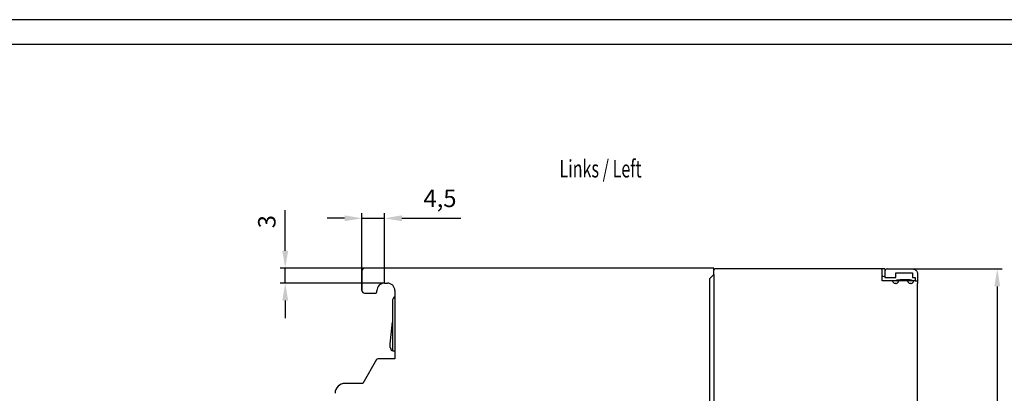
# Model space of a CAD drawing. Extents: x 248 to 842, y -201 to 219.
# Drawn here: x 545 to 743, y 144 to 219 of the extents above; entities that cross this region are included whole.
import ezdxf

# ---------------------------------------------------------------- set-up
doc = ezdxf.new("R2010")
doc.units = 0
doc.header["$LTSCALE"] = 32.67
doc.header["$MEASUREMENT"] = 0
doc.header["$PDMODE"] = 3
doc.header["$PDSIZE"] = 0.3125
doc.layers.get('Defpoints').update_dxf_attribs({"linetype": 'CONTINUOUS'})
for name, color, linetype in [('11000_LEFT', 7, 'CONTINUOUS'), ('11100_DIM_LEFT', 7, 'CONTINUOUS'), ('11300_LEFT_GERMAN_ENGLISH', 7, 'CONTINUOUS'), ('90000_FRAME', 7, 'CONTINUOUS')]:
    doc.layers.add(name, color=color, linetype=linetype)
doc.styles.get("Standard").update_dxf_attribs({"font": 'txt', "width": 0.8})
doc.styles.add('TEXTSTYLE_1', font='txt', dxfattribs={"width": 0.678571})
doc.styles.add('TEXTSTYLE_6', font='txt', dxfattribs={"width": 0.701499})
doc.dimstyles.new('DIN_3.5', dxfattribs={"dimtxt": 3.5, "dimasz": 3.5, "dimexe": 1, "dimexo": 0, "dimgap": 1.5, "dimtad": 1, "dimdec": 1, "dimtxsty": 'STANDARD', "dimcen": 3.5, "dimclrd": 256, "dimclre": 256, "dimclrt": 256, "dimadec": 0, "dimazin": 2, "dimtp": 0.1, "dimtm": 0.1, "dimtfac": 0.71, "dimtdec": 1, "dimtmove": 0, "dimatfit": 3, "dimfxl": 1, "dimlwd": -1, "dimlwe": -1, "dimarcsym": 0})

# ---------------------------------------------------------------- blocks, each defined once
blk = doc.blocks.new('*D1')
at = {"layer": '11100_DIM_LEFT'}
for p, q in [((598.25, 172.81), (598.25, 180.95)), ((614.15, 169.31), (597.25, 169.31)), ((598.25, 166.31), (598.25, 169.31)), ((618.15, 166.31), (597.25, 166.31)), ((598.25, 162.81), (598.25, 159.31))]:
    blk.add_line(p, q, dxfattribs=at)
for points in [[(597.66, 172.81), (598.83, 172.81), (598.25, 169.31)], [(597.66, 162.81), (598.83, 162.81), (598.25, 166.31)]]:
    blk.add_solid(points, dxfattribs=at)
at = {"layer": 'Defpoints', "color": 0}
for p in [(598.25, 169.31), (614.15, 169.31), (618.15, 166.31)]:
    blk.add_point(p, dxfattribs=at)
at = {"layer": '11100_DIM_LEFT', "insert": (595, 178.63), "char_height": 3.5, "attachment_point": 5, "rotation": 90, "style": 'TEXTSTYLE_6'}
blk.add_mtext('3', dxfattribs=at)
blk = doc.blocks.new('*D2')
at = {"layer": '11100_DIM_LEFT'}
for p, q in [((613.65, 164.81), (613.65, 180.31)), ((618.15, 166.31), (618.15, 180.31)), ((610.15, 179.31), (606.65, 179.31)), ((613.65, 179.31), (618.15, 179.31)), ((621.65, 179.31), (633.46, 179.31))]:
    blk.add_line(p, q, dxfattribs=at)
for points in [[(610.15, 179.9), (610.15, 178.73), (613.65, 179.31)], [(621.65, 179.9), (621.65, 178.73), (618.15, 179.31)]]:
    blk.add_solid(points, dxfattribs=at)
at = {"layer": 'Defpoints', "color": 0}
for p in [(618.15, 179.31), (618.15, 166.31), (613.65, 164.81)]:
    blk.add_point(p, dxfattribs=at)
at = {"layer": '11100_DIM_LEFT', "insert": (629.3, 182.86), "char_height": 3.5, "attachment_point": 5, "style": 'TEXTSTYLE_6'}
blk.add_mtext('4,5', dxfattribs=at)
blk = doc.blocks.new('*D4')
at = {"layer": '11100_DIM_LEFT'}
for p, q in [((724.14, 169.16), (742.13, 169.16)), ((741.13, 165.66), (741.13, 47.66)), ((724.14, 44.16), (742.13, 44.16))]:
    blk.add_line(p, q, dxfattribs=at)
for points in [[(740.54, 165.66), (741.71, 165.66), (741.13, 169.16)], [(740.54, 47.66), (741.71, 47.66), (741.13, 44.16)]]:
    blk.add_solid(points, dxfattribs=at)
at = {"layer": 'Defpoints', "color": 0}
for p in [(724.14, 169.16), (724.14, 44.16), (741.13, 44.16)]:
    blk.add_point(p, dxfattribs=at)
at = {"layer": '11100_DIM_LEFT', "insert": (737.88, 106.66), "char_height": 3.5, "attachment_point": 5, "rotation": 90, "style": 'TEXTSTYLE_6'}
blk.add_mtext('125', dxfattribs=at)

msp = doc.modelspace()

# ---------------------------------------------------------------- linework, layer by layer
at = {"layer": '11000_LEFT'}
for p, q in [((613.65, 168.81), (613.65, 164.81)), ((684.25, 169.31), (614.15, 169.31)), ((683.45, 167.26), (684.25, 168.06)), ((684.24, 168.06), (684.24, 45.57)), ((684.25, 168.06), (684.25, 169.31)), ((717.74, 169.16), (684.54, 169.16)), ((718.54, 169.16), (717.74, 169.16)), ((718.04, 168.16), (718.04, 168.86)), ((718.04, 166.76), (718.04, 168.16)), ((718.54, 169.16), (718.54, 168.66)), ((718.54, 168.66), (718.54, 167.42)), ((720.79, 168.36), (724.14, 168.36)), ((720.79, 167.42), (720.79, 168.36)), ((722.44, 169.16), (724.14, 169.16)), ((724.14, 168.36), (724.14, 167.42)), ((725.14, 168.16), (725.14, 166.76)), ((618.15, 166.31), (618.75, 166.31)), ((683.45, 46.36), (683.45, 167.26)), ((720.14, 166.76), (718.04, 166.76)), ((718.54, 167.58), (718.18, 167.67)), ((718.54, 167.42), (720.79, 167.42)), ((720.84, 166.26), (720.64, 166.26)), ((720.99, 166.96), (721.51, 166.96)), ((720.99, 166.76), (721.04, 166.76)), ((723.14, 166.76), (721.34, 166.76)), ((721.51, 166.96), (721.67, 166.96)), ((723.59, 166.96), (721.67, 166.96)), ((723.59, 166.96), (723.89, 166.96)), ((723.84, 166.26), (723.64, 166.26)), ((723.89, 166.96), (723.89, 166.76)), ((724.14, 167.42), (724.67, 167.42)), ((724.64, 166.76), (724.34, 166.76)), ((724.64, 166.76), (724.67, 166.76)), ((724.67, 167.42), (724.67, 166.76)), ((724.67, 166.76), (724.96, 166.76)), ((724.96, 166.76), (725.14, 166.76)), ((725.14, 166.76), (725.14, 166.26)), ((725.14, 47.06), (725.14, 166.26)), ((614.15, 164.31), (616.4, 164.31)), ((616.65, 164.56), (616.65, 164.81)), ((620.25, 164.81), (620.25, 151.11)), ((619.75, 162.71), (619.75, 152.71)), ((619.29, 154.11), (619.75, 158.47)), ((619.31, 153.53), (619.29, 154.11)), ((619.52, 152.81), (619.75, 152.88)), ((619.75, 152.71), (620.25, 152.71)), ((616.56, 150.96), (613.82, 146.21)), ((620.25, 151.11), (616.82, 151.11)), ((613.82, 146.21), (610.25, 146.21))]:
    msp.add_line(p, q, dxfattribs=at)
for centre, radius, start, end in [((614.15, 168.81), 0.5, 90, 180), ((719.04, 168.66), 0.5, 90, 180), ((618.15, 164.81), 1.5, 90, 180), ((618.75, 164.81), 1.5, 0, 90), ((718.24, 167.87), 0.2, 180, 254.5), ((720.64, 166.76), 0.5, 180, 270), ((720.84, 166.76), 0.5, 270, 0), ((723.64, 166.76), 0.5, 180, 270), ((723.84, 166.76), 0.5, 270, 0), ((614.15, 164.81), 0.5, 180, 270), ((616.4, 164.56), 0.25, 270, 0), ((620.75, 162.71), 1, 120, 180), ((616.82, 150.81), 0.3, 90, 150), ((610.25, 144.21), 2, 90, 180)]:
    msp.add_arc(centre, radius, start, end, dxfattribs=at)
for points, knots in [([(684.54, 169.16), (684.53, 169.16), (684.47, 169.16), (684.36, 169.13), (684.27, 169.02), (684.25, 168.95), (684.25, 168.94)], [0, 0, 0, 0, 0.008493, 0.573362, 0.914989, 1, 1, 1, 1]), ([(718.04, 168.86), (718.03, 168.91), (718.01, 169.02), (717.9, 169.13), (717.79, 169.16), (717.74, 169.16), (717.74, 169.16)], [0, 0, 0, 0, 0.232793, 0.579596, 0.992604, 1, 1, 1, 1]), ([(719.04, 169.16), (719.05, 169.16), (719.07, 169.16), (719.27, 169.16), (719.59, 169.16), (720.02, 169.16), (720.54, 169.16), (721.12, 169.16), (721.76, 169.16), (722.21, 169.16), (722.44, 169.16)], [0, 0, 0, 0, 0.124367, 0.248502, 0.375604, 0.502895, 0.625666, 0.748504, 0.874138, 1, 1, 1, 1]), ([(724.14, 169.16), (724.27, 169.15), (724.54, 169.12), (724.83, 168.91), (724.99, 168.69), (725.1, 168.47), (725.12, 168.28), (725.14, 168.16)], [0, 0, 0, 0, 0.263883, 0.526608, 0.658495, 0.777661, 1, 1, 1, 1]), ([(721.34, 166.76), (721.33, 166.76), (721.32, 166.76), (721.21, 166.76), (721.06, 166.76), (720.87, 166.76), (720.66, 166.76), (720.47, 166.76), (720.3, 166.76), (720.18, 166.76), (720.14, 166.76), (720.14, 166.76), (720.14, 166.76)], [0, 0, 0, 0, 0.107372, 0.214745, 0.322118, 0.429491, 0.536862, 0.644235, 0.751608, 0.858979, 0.966352, 1, 1, 1, 1]), ([(720.99, 166.76), (720.99, 166.8), (720.99, 166.84), (720.99, 166.95), (720.99, 166.96)], [0, 0, 0, 0, 0.892945, 1, 1, 1, 1]), ([(724.34, 166.76), (724.33, 166.76), (724.32, 166.76), (724.21, 166.76), (724.06, 166.76), (723.87, 166.76), (723.66, 166.76), (723.47, 166.76), (723.3, 166.76), (723.18, 166.76), (723.14, 166.76), (723.14, 166.76), (723.14, 166.76)], [0, 0, 0, 0, 0.107372, 0.214745, 0.322116, 0.429489, 0.536862, 0.644234, 0.751608, 0.858979, 0.966352, 1, 1, 1, 1]), ([(619.36, 153.33), (619.35, 153.36), (619.33, 153.43), (619.32, 153.49), (619.31, 153.53)], [0, 0, 0, 0, 0.497407, 1, 1, 1, 1]), ([(619.36, 153.33), (619.37, 153.3), (619.39, 153.23), (619.42, 153.14), (619.45, 153.05), (619.47, 152.95), (619.5, 152.87), (619.51, 152.82), (619.51, 152.82), (619.52, 152.81)], [0, 0, 0, 0, 0.119804, 0.242689, 0.368784, 0.498198, 0.708462, 0.844178, 1, 1, 1, 1])]:
    msp.add_open_spline(points, degree=3, knots=knots, dxfattribs=at)
at = {"layer": '90000_FRAME'}
for points in [[(247.96, -200.86), (841.96, -200.86), (841.96, 219.14), (247.96, 219.14)], [(252.96, -195.86), (836.96, -195.86), (836.96, 214.14), (252.96, 214.14)]]:
    msp.add_lwpolyline(points, close=True, dxfattribs=at)

# ---------------------------------------------------------------- texts
at = {"layer": '11300_LEFT_GERMAN_ENGLISH', "style": 'TEXTSTYLE_1', "oblique": 0, "width": 0.678571}
msp.add_text('Links / Left', height=3.5, dxfattribs=at).set_placement((653.28, 187.5))

# ---------------------------------------------------------------- dimensions: what is measured, and where the dimension line sits
at = {"layer": '11100_DIM_LEFT'}
dim = msp.add_linear_dim(base=(618.15, 179.31), p1=(613.65, 164.81), p2=(618.15, 166.31), dimstyle='DIN_3.5', override={"dimtxsty": 'TEXTSTYLE_6'}, dxfattribs=at)
dim.commit()
dim.dimension.update_dxf_attribs({"geometry": '*D2', "text_midpoint": (629.3, 182.86)})
for base, p1, p2, picture, middle in [((598.25, 169.31), (618.15, 166.31), (614.15, 169.31), '*D1', (595, 178.63)), ((741.13, 44.16), (724.14, 169.16), (724.14, 44.16), '*D4', (737.88, 106.66))]:
    dim = msp.add_linear_dim(base=base, p1=p1, p2=p2, angle=90, dimstyle='DIN_3.5', override={"dimtxsty": 'TEXTSTYLE_6'}, dxfattribs=at)
    dim.commit()
    dim.dimension.update_dxf_attribs({"geometry": picture, "text_midpoint": middle})

doc.saveas('drawing.dxf')
